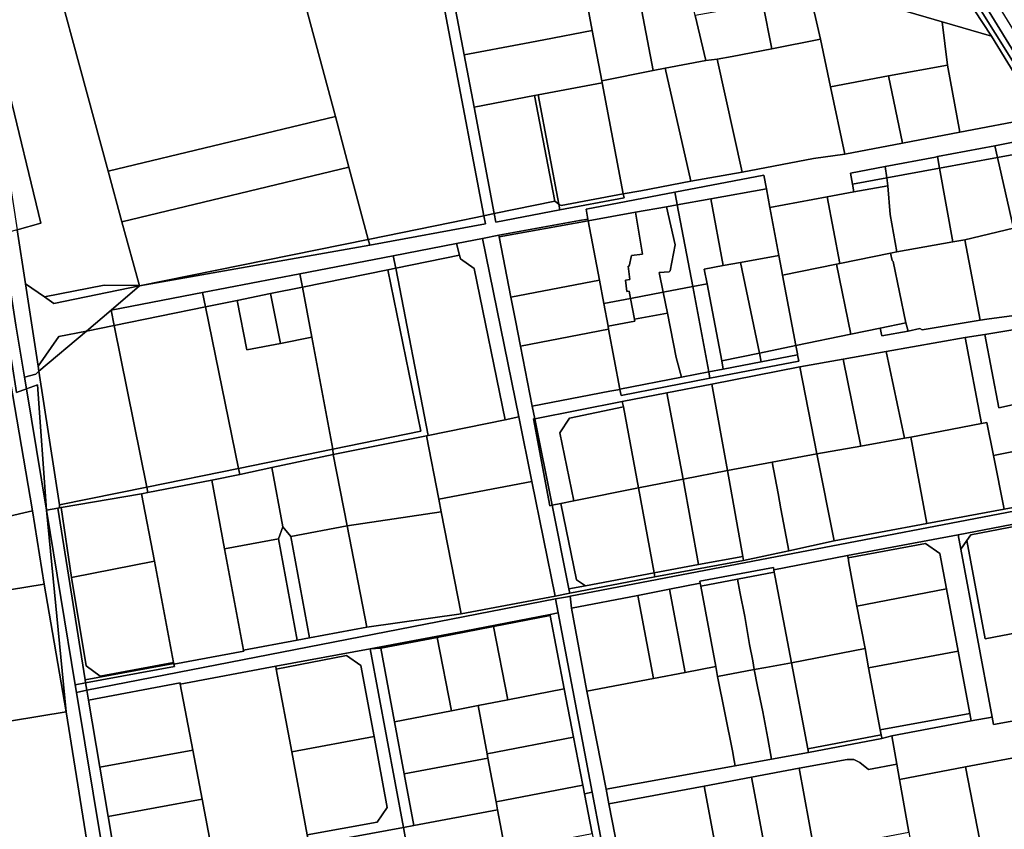
# Model space of a CAD drawing. Units: inches. Extents: x 7506314 to 7518549, y 5779004 to 5790189.
# Drawn here: x 7513862 to 7514257, y 5780261 to 5780585 of the extents above; entities that cross this region are included whole.
import ezdxf

# ---------------------------------------------------------------- set-up
doc = ezdxf.new("R2010")
doc.units = ezdxf.units.IN
doc.header["$MEASUREMENT"] = 0

msp = doc.modelspace()

# ---------------------------------------------------------------- linework, layer by layer
for points in [[(7514272.07, 5780553.96), (7514210.84, 5780653.61), (7514217.3, 5780651.56), (7514215.66, 5780654.2), (7514205.96, 5780669.58), (7514204.63, 5780671.68), (7514168.11, 5780730.52), (7514162.62, 5780739.36), (7514155.11, 5780737.04), (7514159.48, 5780730.02), (7514276.94, 5780541.87)], [(7514178.03, 5780600.23), (7514232.06, 5780584.31), (7514251.78, 5780578.5), (7514244.94, 5780589.06)], [(7514268.63, 5780545.71), (7514239.2, 5780540.03), (7514216.2, 5780535.62), (7514193.02, 5780531.18), (7514180.48, 5780529.44), (7514151.92, 5780524.07), (7514131.33, 5780520.35), (7514111.38, 5780516.48), (7514104.32, 5780515.27), (7514104.6, 5780513.74), (7514078.93, 5780508.87), (7514053.25, 5780504), (7514052.61, 5780507.37), (7514048.44, 5780506.46), (7514049.05, 5780503.23), (7514002.77, 5780494.78), (7513910.42, 5780478.41), (7513899.12, 5780468.72), (7513935.69, 5780475.76), (7513974.74, 5780483.26), (7514012.16, 5780490.46), (7514037.53, 5780495.43), (7514047.94, 5780497.46), (7514054.44, 5780498.73), (7514086.81, 5780504.58), (7514090.13, 5780505.17), (7514089.38, 5780509.16), (7514124.99, 5780516), (7514160.61, 5780522.84), (7514161.64, 5780517.38), (7514163.05, 5780509.89), (7514186.03, 5780514.18), (7514186.03, 5780514.18), (7514196.65, 5780516.1), (7514196.1, 5780519.15), (7514195.29, 5780523.66), (7514209.27, 5780526.29), (7514229.37, 5780530.07), (7514230.21, 5780530.23), (7514253.14, 5780534.62), (7514267.26, 5780537.38)], [(7514280.87, 5780469.18), (7514249.94, 5780465.05), (7514247.32, 5780464.63), (7514224.1, 5780460.78), (7514223.13, 5780461.34), (7514218.48, 5780460.26), (7514207.88, 5780458.38), (7514207.24, 5780461.5), (7514195.5, 5780459.07), (7514173.47, 5780454.5), (7514173.47, 5780454.5), (7514174.1, 5780451.16), (7514174.17, 5780450.77), (7514174.65, 5780448.21), (7514139.03, 5780441.37), (7514103.42, 5780434.52), (7514102.96, 5780436.93), (7514098.94, 5780436.17), (7514067.83, 5780430.2), (7514068.81, 5780425.17), (7514103.92, 5780432.1), (7514121.78, 5780435.58), (7514139.73, 5780439.08), (7514175.09, 5780445.96), (7514192.37, 5780449.04), (7514209.65, 5780452.12), (7514241.3, 5780457.68), (7514249.19, 5780458.99), (7514298.11, 5780467.12)], [(7514310.41, 5780398.67), (7514256.88, 5780388.94), (7514225.9, 5780383.14), (7514188.76, 5780376.16), (7514170.65, 5780372.26), (7514152.54, 5780368.36), (7514117.01, 5780361.74), (7514082.88, 5780355.22), (7514077, 5780353.97), (7514039.3, 5780346.9), (7514001.51, 5780341.61), (7513978.6, 5780337.33), (7513973.69, 5780336.43), (7513952.2, 5780332.39), (7513952.26, 5780332.03), (7513924.28, 5780326.72), (7513924.44, 5780325.85), (7513888.88, 5780319.23), (7513888.88, 5780319.23), (7513889.41, 5780316.29), (7514077.2, 5780352.9), (7514081.91, 5780353.83), (7514083.01, 5780354.03), (7514353.48, 5780405.83)], [(7513902.02, 5780213.69), (7513885.22, 5780315.48), (7513884.73, 5780318.46), (7513873.16, 5780388.56), (7513881.04, 5780307.62), (7513894.91, 5780220.63)], [(7514104.88, 5780238.08), (7514098.55, 5780270.83), (7514097.48, 5780276.72), (7514089.7, 5780315.91), (7514083.53, 5780349.25), (7514083.01, 5780354.03), (7514081.91, 5780353.83), (7514077.2, 5780352.9), (7514077.2, 5780352.9), (7514078.26, 5780347.33), (7514091.82, 5780275.43), (7514098.48, 5780240.13)]]:
    msp.add_lwpolyline(points)
for points in [[(7514205.07, 5780651.21), (7514215.56, 5780635.92), (7514244.94, 5780589.06), (7514251.78, 5780578.5), (7514270, 5780548.82), (7514271.61, 5780546.24), (7514275.99, 5780537.6), (7514279.7, 5780531.76), (7514295.13, 5780508.09), (7514314.47, 5780476.27), (7514315.59, 5780474.42), (7514317.89, 5780470.39), (7514338.09, 5780437.93), (7514342.33, 5780431.14), (7514347.81, 5780405.48), (7514353.34, 5780406.53), (7514349.34, 5780426.1), (7514276.94, 5780541.87), (7514159.48, 5780730.02), (7514157, 5780729.44), (7514167.06, 5780713.36), (7514197.09, 5780665.36), (7514195.87, 5780665.78), (7514205.07, 5780651.21)], [(7513866.76, 5780639.18), (7513897.95, 5780524.38), (7513988.96, 5780546.28), (7513962.01, 5780646.52), (7513956.94, 5780665.72), (7513866.76, 5780639.18)], [(7514210.84, 5780653.61), (7514272.07, 5780553.96), (7514273.89, 5780559.61), (7514224.21, 5780640.45), (7514228.37, 5780639.15), (7514221.4, 5780650.26), (7514217.3, 5780651.56), (7514210.84, 5780653.61)], [(7513962.01, 5780646.52), (7513988.96, 5780546.28), (7513994.4, 5780526), (7514002.1, 5780497.02), (7514035.52, 5780503.83), (7514048.44, 5780506.46), (7514022.58, 5780642.89), (7514018.91, 5780643.88), (7514010.92, 5780645.82), (7513999.91, 5780646.61), (7513982.05, 5780646.22), (7513976, 5780647.55), (7513972.11, 5780648.8), (7513962.01, 5780646.52)], [(7514022.58, 5780642.89), (7514048.44, 5780506.46), (7514052.61, 5780507.37), (7514044.5, 5780550.1), (7514040.53, 5780571.04), (7514036.56, 5780592.01), (7514027.18, 5780641.45), (7514027.14, 5780641.66), (7514022.58, 5780642.89)], [(7513903.41, 5780504.13), (7513897.95, 5780524.38), (7513866.76, 5780639.18), (7513846.17, 5780632.68), (7513842.16, 5780626.24), (7513843.84, 5780615.39), (7513870.95, 5780503.5), (7513861.46, 5780500.85), (7513864.77, 5780479.3), (7513872.42, 5780473.98), (7513896.36, 5780478.76), (7513910.17, 5780478.55), (7513910.42, 5780478.41), (7513903.41, 5780504.13)], [(7514082.8, 5780628.69), (7514087.91, 5780601.76), (7514091.88, 5780580.79), (7514095.72, 5780560.6), (7514116.32, 5780564.7), (7514105.39, 5780622.25), (7514082.74, 5780628.97), (7514082.8, 5780628.69)], [(7514105.39, 5780622.25), (7514116.32, 5780564.7), (7514121.08, 5780565.64), (7514137.37, 5780568.79), (7514133.07, 5780586.79), (7514126.61, 5780613.87), (7514126.11, 5780615.95), (7514105.39, 5780622.25)], [(7513843.84, 5780615.39), (7513861.46, 5780500.85), (7513870.95, 5780503.5), (7513843.84, 5780615.39)], [(7514036.56, 5780592.01), (7514040.53, 5780571.04), (7514064.7, 5780575.64), (7514072.43, 5780577.1), (7514091.88, 5780580.79), (7514087.91, 5780601.76), (7514085.96, 5780601.4), (7514060.63, 5780596.58), (7514059.62, 5780596.39), (7514036.56, 5780592.01)], [(7514157.64, 5780604.24), (7514160.23, 5780591.59), (7514163.87, 5780573.48), (7514183.27, 5780577.3), (7514178.74, 5780597.11), (7514157.64, 5780604.24)], [(7514178.03, 5780600.23), (7514178.74, 5780597.11), (7514183.27, 5780577.3), (7514187.39, 5780558.22), (7514210.6, 5780562.56), (7514234.15, 5780566.96), (7514232.06, 5780584.31), (7514178.03, 5780600.23)], [(7514133.07, 5780586.79), (7514137.37, 5780568.79), (7514141.95, 5780569.35), (7514147.95, 5780570.35), (7514163.87, 5780573.48), (7514160.23, 5780591.59), (7514155.8, 5780590.8), (7514133.07, 5780586.79)], [(7514232.06, 5780584.31), (7514234.15, 5780566.96), (7514239.2, 5780540.03), (7514268.63, 5780545.71), (7514271.61, 5780546.24), (7514270, 5780548.82), (7514251.78, 5780578.5), (7514232.06, 5780584.31)], [(7514040.53, 5780571.04), (7514044.5, 5780550.1), (7514068.74, 5780554.7), (7514070.18, 5780554.97), (7514095.86, 5780559.85), (7514095.72, 5780560.6), (7514091.88, 5780580.79), (7514072.43, 5780577.1), (7514064.7, 5780575.64), (7514040.53, 5780571.04)], [(7514141.95, 5780569.35), (7514151.92, 5780524.07), (7514180.48, 5780529.44), (7514193.02, 5780531.18), (7514187.39, 5780558.22), (7514183.27, 5780577.3), (7514163.87, 5780573.48), (7514147.95, 5780570.35), (7514141.95, 5780569.35)], [(7514121.08, 5780565.64), (7514131.33, 5780520.35), (7514151.92, 5780524.07), (7514141.95, 5780569.35), (7514137.37, 5780568.79), (7514121.08, 5780565.64)], [(7514210.6, 5780562.56), (7514216.2, 5780535.62), (7514239.2, 5780540.03), (7514234.15, 5780566.96), (7514210.6, 5780562.56)], [(7514095.72, 5780560.6), (7514095.86, 5780559.85), (7514104.32, 5780515.27), (7514111.38, 5780516.48), (7514131.33, 5780520.35), (7514121.08, 5780565.64), (7514116.32, 5780564.7), (7514095.72, 5780560.6)], [(7514187.39, 5780558.22), (7514193.02, 5780531.18), (7514216.2, 5780535.62), (7514210.6, 5780562.56), (7514187.39, 5780558.22)], [(7514070.18, 5780554.97), (7514078.48, 5780511.22), (7514079.39, 5780510.58), (7514104.32, 5780515.27), (7514095.86, 5780559.85), (7514070.18, 5780554.97)], [(7514044.5, 5780550.1), (7514052.61, 5780507.37), (7514076.92, 5780512.34), (7514068.74, 5780554.7), (7514044.5, 5780550.1)], [(7514068.74, 5780554.7), (7514076.92, 5780512.34), (7514078.48, 5780511.22), (7514070.18, 5780554.97), (7514068.74, 5780554.7)], [(7513903.41, 5780504.13), (7513994.4, 5780526), (7513988.96, 5780546.28), (7513897.95, 5780524.38), (7513903.41, 5780504.13)], [(7514253.14, 5780534.62), (7514254.22, 5780529.88), (7514273.17, 5780533.38), (7514279.7, 5780531.76), (7514275.99, 5780537.6), (7514273.93, 5780538.68), (7514267.26, 5780537.38), (7514253.14, 5780534.62)], [(7514230.21, 5780530.23), (7514231.04, 5780525.6), (7514254.22, 5780529.88), (7514253.14, 5780534.62), (7514230.21, 5780530.23)], [(7514209.27, 5780526.29), (7514209.86, 5780521.69), (7514231.04, 5780525.6), (7514230.21, 5780530.23), (7514229.37, 5780530.07), (7514209.27, 5780526.29)], [(7514254.22, 5780529.88), (7514260.71, 5780501.49), (7514270.73, 5780503.34), (7514295.13, 5780508.09), (7514279.7, 5780531.76), (7514273.17, 5780533.38), (7514254.22, 5780529.88)], [(7514196.1, 5780519.15), (7514209.86, 5780521.69), (7514209.27, 5780526.29), (7514195.29, 5780523.66), (7514196.1, 5780519.15)], [(7514231.04, 5780525.6), (7514236.37, 5780496.04), (7514241.14, 5780496.89), (7514260.71, 5780501.49), (7514254.22, 5780529.88), (7514231.04, 5780525.6)], [(7513903.41, 5780504.13), (7513910.42, 5780478.41), (7514002.1, 5780497.02), (7513994.4, 5780526), (7513903.41, 5780504.13)], [(7514124.99, 5780516), (7514125.77, 5780511.85), (7514125.94, 5780510.93), (7514139.4, 5780513.36), (7514161.64, 5780517.38), (7514160.61, 5780522.84), (7514124.99, 5780516)], [(7514209.86, 5780521.69), (7514210.26, 5780518.56), (7514211.25, 5780507.06), (7514213.94, 5780492.13), (7514236.37, 5780496.04), (7514231.04, 5780525.6), (7514209.86, 5780521.69)], [(7514186.03, 5780514.18), (7514191.03, 5780487.38), (7514211.35, 5780491.5), (7514213.94, 5780492.13), (7514211.25, 5780507.06), (7514210.26, 5780518.56), (7514196.65, 5780516.1), (7514186.03, 5780514.18)], [(7514196.65, 5780516.1), (7514210.26, 5780518.56), (7514209.86, 5780521.69), (7514196.1, 5780519.15), (7514196.65, 5780516.1)], [(7514078.48, 5780511.22), (7514078.93, 5780508.87), (7514104.6, 5780513.74), (7514104.32, 5780515.27), (7514079.39, 5780510.58), (7514078.48, 5780511.22)], [(7514090.26, 5780504.49), (7514109.24, 5780507.91), (7514121.63, 5780510.15), (7514125.94, 5780510.93), (7514125.77, 5780511.85), (7514124.99, 5780516), (7514089.38, 5780509.16), (7514090.13, 5780505.17), (7514090.26, 5780504.49)], [(7514139.4, 5780513.36), (7514144.31, 5780486.55), (7514151.34, 5780487.82), (7514166.68, 5780490.61), (7514163.05, 5780509.89), (7514161.64, 5780517.38), (7514139.4, 5780513.36)], [(7514053.25, 5780504), (7514078.93, 5780508.87), (7514078.48, 5780511.22), (7514076.92, 5780512.34), (7514052.61, 5780507.37), (7514053.25, 5780504)], [(7514121.63, 5780510.15), (7514125.06, 5780494.91), (7514123.14, 5780484.4), (7514122.73, 5780484.04), (7514118.74, 5780483.72), (7514120.34, 5780475.89), (7514132.12, 5780478.15), (7514125.94, 5780510.93), (7514121.63, 5780510.15)], [(7514125.94, 5780510.93), (7514132.12, 5780478.15), (7514137.88, 5780479.26), (7514136.75, 5780485.18), (7514144.31, 5780486.55), (7514139.4, 5780513.36), (7514125.94, 5780510.93)], [(7514163.05, 5780509.89), (7514166.68, 5780490.61), (7514167.73, 5780485.01), (7514168.16, 5780482.74), (7514189.79, 5780487.12), (7514191.03, 5780487.38), (7514186.03, 5780514.18), (7514163.05, 5780509.89)], [(7514090.26, 5780504.49), (7514094.74, 5780480.67), (7514096.5, 5780471.31), (7514107.21, 5780473.37), (7514106.66, 5780476.27), (7514105.67, 5780476.16), (7514105.13, 5780480.75), (7514106.91, 5780480.97), (7514106.27, 5780486.3), (7514106.68, 5780486.36), (7514107.54, 5780490.57), (7514111.96, 5780491.1), (7514109.24, 5780507.91), (7514090.26, 5780504.49)], [(7514109.24, 5780507.91), (7514111.96, 5780491.1), (7514107.54, 5780490.57), (7514106.68, 5780486.36), (7514106.27, 5780486.3), (7514106.91, 5780480.97), (7514105.13, 5780480.75), (7514105.67, 5780476.16), (7514106.66, 5780476.27), (7514107.21, 5780473.37), (7514120.34, 5780475.89), (7514118.74, 5780483.72), (7514122.73, 5780484.04), (7514123.14, 5780484.4), (7514125.06, 5780494.91), (7514121.63, 5780510.15), (7514109.24, 5780507.91)], [(7514002.1, 5780497.02), (7514002.77, 5780494.78), (7514049.05, 5780503.23), (7514048.44, 5780506.46), (7514035.52, 5780503.83), (7514002.1, 5780497.02)], [(7514054.44, 5780498.73), (7514054.57, 5780498.05), (7514090.26, 5780504.49), (7514090.13, 5780505.17), (7514086.81, 5780504.58), (7514054.44, 5780498.73)], [(7514054.57, 5780498.05), (7514059.27, 5780473.87), (7514094.74, 5780480.67), (7514090.26, 5780504.49), (7514054.57, 5780498.05)], [(7514241.14, 5780496.89), (7514247.32, 5780464.63), (7514249.94, 5780465.05), (7514280.87, 5780469.18), (7514278.17, 5780484.34), (7514270.73, 5780503.34), (7514260.71, 5780501.49), (7514241.14, 5780496.89)], [(7513865.13, 5780437.16), (7513864.37, 5780441.78), (7513860.92, 5780462.66), (7513855.36, 5780499.15), (7513850.62, 5780497.83), (7513854.05, 5780478.2), (7513859.51, 5780446.9), (7513861.15, 5780435.71), (7513865.13, 5780437.16)], [(7513855.36, 5780499.15), (7513860.92, 5780462.66), (7513864.37, 5780441.78), (7513868.87, 5780443.07), (7513870.17, 5780444.17), (7513869.86, 5780446.19), (7513864.77, 5780479.3), (7513861.46, 5780500.85), (7513855.36, 5780499.15)], [(7514047.94, 5780497.46), (7514062.5, 5780425.87), (7514067.72, 5780399.96), (7514077, 5780353.97), (7514082.88, 5780355.22), (7514082.53, 5780356.96), (7514075.8, 5780390.46), (7514074.88, 5780390.27), (7514068.33, 5780425.1), (7514068.81, 5780425.17), (7514067.83, 5780430.2), (7514063.11, 5780454.24), (7514061.09, 5780464.53), (7514059.27, 5780473.87), (7514054.57, 5780498.05), (7514054.44, 5780498.73), (7514047.94, 5780497.46)], [(7514002.1, 5780497.02), (7513910.42, 5780478.41), (7514002.77, 5780494.78), (7514002.1, 5780497.02)], [(7514012.16, 5780490.46), (7514013.12, 5780485.56), (7514038.66, 5780490.77), (7514037.53, 5780495.43), (7514012.16, 5780490.46)], [(7514037.53, 5780495.43), (7514038.66, 5780490.77), (7514039.03, 5780489.23), (7514044.62, 5780485.32), (7514056.93, 5780424.74), (7514062.5, 5780425.87), (7514047.94, 5780497.46), (7514037.53, 5780495.43)], [(7514211.35, 5780491.5), (7514212.05, 5780488.6), (7514212.39, 5780488.14), (7514217.49, 5780463.64), (7514218.48, 5780460.26), (7514223.13, 5780461.34), (7514224.1, 5780460.78), (7514247.32, 5780464.63), (7514241.14, 5780496.89), (7514236.37, 5780496.04), (7514213.94, 5780492.13), (7514211.35, 5780491.5)], [(7514013.12, 5780485.56), (7514026.17, 5780418.49), (7514056.93, 5780424.74), (7514044.62, 5780485.32), (7514039.03, 5780489.23), (7514038.66, 5780490.77), (7514013.12, 5780485.56)], [(7514189.79, 5780487.12), (7514195.5, 5780459.07), (7514207.24, 5780461.5), (7514217.49, 5780463.64), (7514212.39, 5780488.14), (7514212.05, 5780488.6), (7514211.35, 5780491.5), (7514191.03, 5780487.38), (7514189.79, 5780487.12)], [(7513974.74, 5780483.26), (7513975.74, 5780477.94), (7514009.92, 5780484.9), (7514013.12, 5780485.56), (7514012.16, 5780490.46), (7513974.74, 5780483.26)], [(7514152.53, 5780482.08), (7514151.34, 5780487.82), (7514144.31, 5780486.55), (7514136.75, 5780485.18), (7514137.88, 5780479.26), (7514143.75, 5780448.34), (7514158.88, 5780451.47), (7514152.53, 5780482.08)], [(7514167.73, 5780485.01), (7514166.68, 5780490.61), (7514151.34, 5780487.82), (7514152.53, 5780482.08), (7514158.88, 5780451.47), (7514173.47, 5780454.5), (7514168.16, 5780482.74), (7514167.73, 5780485.01)], [(7514168.16, 5780482.74), (7514173.47, 5780454.5), (7514195.5, 5780459.07), (7514189.79, 5780487.12), (7514168.16, 5780482.74)], [(7513935.69, 5780475.76), (7513936.86, 5780470.02), (7513949.55, 5780472.6), (7513962.95, 5780475.32), (7513975.74, 5780477.94), (7513974.74, 5780483.26), (7513935.69, 5780475.76)], [(7513975.74, 5780477.94), (7513979.5, 5780457.85), (7513987.91, 5780412.97), (7514023.15, 5780420.16), (7514009.92, 5780484.9), (7513975.74, 5780477.94)], [(7514009.92, 5780484.9), (7514023.15, 5780420.16), (7513987.91, 5780412.97), (7513988.11, 5780410.76), (7514025.4, 5780418.33), (7514026.17, 5780418.49), (7514013.12, 5780485.56), (7514009.92, 5780484.9)], [(7513864.77, 5780479.3), (7513869.86, 5780446.19), (7513878.14, 5780458.06), (7513889.2, 5780460.32), (7513899.12, 5780468.72), (7513910.42, 5780478.41), (7513876.09, 5780471.42), (7513872.42, 5780473.98), (7513864.77, 5780479.3)], [(7514059.27, 5780473.87), (7514061.09, 5780464.53), (7514063.11, 5780454.24), (7514098.43, 5780461.01), (7514098.19, 5780462.29), (7514096.5, 5780471.31), (7514094.74, 5780480.67), (7514059.27, 5780473.87)], [(7514132.12, 5780478.15), (7514138.55, 5780443.92), (7514144.38, 5780445.04), (7514143.75, 5780448.34), (7514137.88, 5780479.26), (7514132.12, 5780478.15)], [(7513872.42, 5780473.98), (7513876.09, 5780471.42), (7513910.42, 5780478.41), (7513910.17, 5780478.55), (7513896.36, 5780478.76), (7513872.42, 5780473.98)], [(7513899.12, 5780468.72), (7513900.35, 5780462.58), (7513936.86, 5780470.02), (7513935.69, 5780475.76), (7513899.12, 5780468.72)], [(7513949.55, 5780472.6), (7513953.53, 5780452.72), (7513966.98, 5780455.38), (7513962.95, 5780475.32), (7513949.55, 5780472.6)], [(7513962.95, 5780475.32), (7513966.98, 5780455.38), (7513979.5, 5780457.85), (7513975.74, 5780477.94), (7513962.95, 5780475.32)], [(7514107.21, 5780473.37), (7514108.75, 5780465.07), (7514121.97, 5780467.54), (7514120.34, 5780475.89), (7514107.21, 5780473.37)], [(7514132.12, 5780478.15), (7514120.34, 5780475.89), (7514121.97, 5780467.54), (7514125.47, 5780449.67), (7514127.64, 5780441.82), (7514138.55, 5780443.92), (7514132.12, 5780478.15)], [(7513936.86, 5780470.02), (7513950.1, 5780405.27), (7513987.91, 5780412.97), (7513979.5, 5780457.85), (7513966.98, 5780455.38), (7513953.53, 5780452.72), (7513949.55, 5780472.6), (7513936.86, 5780470.02)], [(7514096.5, 5780471.31), (7514098.19, 5780462.29), (7514108.9, 5780464.28), (7514108.75, 5780465.07), (7514107.21, 5780473.37), (7514096.5, 5780471.31)], [(7513889.2, 5780460.32), (7513900.35, 5780462.58), (7513899.12, 5780468.72), (7513889.2, 5780460.32)], [(7513900.35, 5780462.58), (7513913.39, 5780397.78), (7513950.1, 5780405.27), (7513936.86, 5780470.02), (7513900.35, 5780462.58)], [(7514098.19, 5780462.29), (7514098.43, 5780461.01), (7514102.94, 5780437.07), (7514127.64, 5780441.82), (7514125.47, 5780449.67), (7514121.97, 5780467.54), (7514108.75, 5780465.07), (7514108.9, 5780464.28), (7514098.19, 5780462.29)], [(7514249.19, 5780458.99), (7514254.82, 5780429.57), (7514275.95, 5780434.22), (7514276.91, 5780429.71), (7514280.85, 5780430.41), (7514303.96, 5780434.56), (7514298.44, 5780465.25), (7514298.11, 5780467.12), (7514249.19, 5780458.99)], [(7514207.24, 5780461.5), (7514207.88, 5780458.38), (7514218.48, 5780460.26), (7514217.49, 5780463.64), (7514207.24, 5780461.5)], [(7513847.31, 5780383.63), (7513867.61, 5780388.29), (7513859.61, 5780435.12), (7513857.72, 5780446.22), (7513855.94, 5780457.11), (7513855.21, 5780461.55), (7513850.76, 5780460.33), (7513844.7, 5780458.68), (7513811.11, 5780449.51), (7513816.47, 5780430.13), (7513820.7, 5780414.82), (7513828.3, 5780387.36), (7513836.92, 5780391), (7513842.78, 5780389.52), (7513847.31, 5780383.63)], [(7513869.86, 5780446.19), (7513870.17, 5780444.17), (7513889.2, 5780460.32), (7513878.14, 5780458.06), (7513869.86, 5780446.19)], [(7513870.17, 5780444.17), (7513878.4, 5780390.65), (7513913.39, 5780397.78), (7513900.35, 5780462.58), (7513889.2, 5780460.32), (7513870.17, 5780444.17)], [(7514063.11, 5780454.24), (7514067.83, 5780430.2), (7514098.94, 5780436.17), (7514102.96, 5780436.93), (7514102.94, 5780437.07), (7514098.43, 5780461.01), (7514063.11, 5780454.24)], [(7514209.65, 5780452.12), (7514217.05, 5780417.33), (7514219.53, 5780417.8), (7514247.89, 5780423.31), (7514241.3, 5780457.68), (7514209.65, 5780452.12)], [(7514241.3, 5780457.68), (7514247.89, 5780423.31), (7514249.94, 5780423.7), (7514252.58, 5780410.48), (7514283.79, 5780416.7), (7514280.85, 5780430.41), (7514276.91, 5780429.71), (7514275.95, 5780434.22), (7514254.82, 5780429.57), (7514249.19, 5780458.99), (7514241.3, 5780457.68)], [(7514143.75, 5780448.34), (7514144.38, 5780445.04), (7514159.61, 5780447.97), (7514158.88, 5780451.47), (7514143.75, 5780448.34)], [(7514158.88, 5780451.47), (7514159.61, 5780447.97), (7514174.17, 5780450.77), (7514174.1, 5780451.16), (7514173.47, 5780454.5), (7514158.88, 5780451.47)], [(7514199.44, 5780414.18), (7514217.05, 5780417.33), (7514209.65, 5780452.12), (7514192.37, 5780449.04), (7514199.44, 5780414.18)], [(7514174.65, 5780448.21), (7514174.17, 5780450.77), (7514159.61, 5780447.97), (7514144.38, 5780445.04), (7514138.55, 5780443.92), (7514139.03, 5780441.37), (7514174.65, 5780448.21)], [(7514199.44, 5780414.18), (7514192.37, 5780449.04), (7514175.09, 5780445.96), (7514181.84, 5780411.04), (7514199.44, 5780414.18)], [(7513881.04, 5780307.62), (7513873.16, 5780388.56), (7513865.13, 5780437.16), (7513861.15, 5780435.71), (7513859.51, 5780446.9), (7513857.72, 5780446.22), (7513859.61, 5780435.12), (7513867.61, 5780388.29), (7513872.26, 5780358.89), (7513881.04, 5780307.62)], [(7513864.37, 5780441.78), (7513865.13, 5780437.16), (7513869.65, 5780438.81), (7513873.16, 5780388.56), (7513877.81, 5780389.34), (7513878.48, 5780389.47), (7513878.4, 5780390.65), (7513870.17, 5780444.17), (7513868.87, 5780443.07), (7513864.37, 5780441.78)], [(7514139.03, 5780441.37), (7514138.55, 5780443.92), (7514127.64, 5780441.82), (7514102.94, 5780437.07), (7514102.96, 5780436.93), (7514103.42, 5780434.52), (7514139.03, 5780441.37)], [(7514139.73, 5780439.08), (7514146.03, 5780404.36), (7514163.98, 5780407.71), (7514181.84, 5780411.04), (7514175.09, 5780445.96), (7514139.73, 5780439.08)], [(7513865.13, 5780437.16), (7513873.16, 5780388.56), (7513869.65, 5780438.81), (7513865.13, 5780437.16)], [(7514103.92, 5780432.1), (7514104.42, 5780429.92), (7514110.37, 5780397.4), (7514128.31, 5780400.9), (7514121.78, 5780435.58), (7514103.92, 5780432.1)], [(7514121.78, 5780435.58), (7514128.31, 5780400.9), (7514146.03, 5780404.36), (7514139.73, 5780439.08), (7514121.78, 5780435.58)], [(7514068.81, 5780425.17), (7514075.8, 5780390.46), (7514079.3, 5780391.19), (7514084.44, 5780392.27), (7514078.84, 5780419.53), (7514082.75, 5780425.43), (7514104.42, 5780429.92), (7514103.92, 5780432.1), (7514068.81, 5780425.17)], [(7514280.85, 5780430.41), (7514283.79, 5780416.7), (7514252.58, 5780410.48), (7514256.88, 5780388.94), (7514310.41, 5780398.67), (7514303.96, 5780434.56), (7514280.85, 5780430.41)], [(7514110.37, 5780397.4), (7514104.42, 5780429.92), (7514082.75, 5780425.43), (7514078.84, 5780419.53), (7514084.44, 5780392.27), (7514110.37, 5780397.4)], [(7514026.17, 5780418.49), (7514025.4, 5780418.33), (7514030.35, 5780392.9), (7514067.72, 5780399.96), (7514062.5, 5780425.87), (7514056.93, 5780424.74), (7514026.17, 5780418.49)], [(7514068.33, 5780425.1), (7514074.88, 5780390.27), (7514075.8, 5780390.46), (7514068.81, 5780425.17), (7514068.33, 5780425.1)], [(7514219.53, 5780417.8), (7514225.9, 5780383.14), (7514256.88, 5780388.94), (7514252.58, 5780410.48), (7514249.94, 5780423.7), (7514247.89, 5780423.31), (7514219.53, 5780417.8)], [(7513988.11, 5780410.76), (7513993.63, 5780382.25), (7514031.33, 5780387.86), (7514030.35, 5780392.9), (7514025.4, 5780418.33), (7513988.11, 5780410.76)], [(7514181.84, 5780411.04), (7514188.76, 5780376.16), (7514225.9, 5780383.14), (7514219.53, 5780417.8), (7514217.05, 5780417.33), (7514199.44, 5780414.18), (7514181.84, 5780411.04)], [(7513950.1, 5780405.27), (7513950.62, 5780402.74), (7513963.43, 5780405.6), (7513988.11, 5780410.76), (7513987.91, 5780412.97), (7513950.1, 5780405.27)], [(7513963.43, 5780405.6), (7513967.84, 5780381.8), (7513971.08, 5780377.98), (7513993.63, 5780382.25), (7513988.11, 5780410.76), (7513963.43, 5780405.6)], [(7514163.98, 5780407.71), (7514166.32, 5780395.25), (7514167.48, 5780389.09), (7514170.65, 5780372.26), (7514188.76, 5780376.16), (7514181.84, 5780411.04), (7514163.98, 5780407.71)], [(7513913.39, 5780397.78), (7513913.84, 5780395.54), (7513939.4, 5780400.56), (7513950.62, 5780402.74), (7513950.1, 5780405.27), (7513913.39, 5780397.78)], [(7513939.4, 5780400.56), (7513944.58, 5780372.99), (7513966.18, 5780377.06), (7513967.84, 5780381.8), (7513963.43, 5780405.6), (7513950.62, 5780402.74), (7513939.4, 5780400.56)], [(7514135.02, 5780360.02), (7514164.43, 5780365.51), (7514164.6, 5780364.63), (7514194.2, 5780370.3), (7514238.44, 5780378.64), (7514273.86, 5780385.4), (7514273.98, 5780384.77), (7514311.7, 5780391.95), (7514349.42, 5780399.13), (7514355.19, 5780400.24), (7514354.01, 5780406.66), (7514353.34, 5780406.53), (7514353.48, 5780405.83), (7514083.01, 5780354.03), (7514083.53, 5780349.25), (7514110.16, 5780354.36), (7514122.78, 5780356.79), (7514135.17, 5780359.18), (7514135.02, 5780360.02)], [(7514128.31, 5780400.9), (7514134.48, 5780366.67), (7514152.26, 5780369.91), (7514146.03, 5780404.36), (7514128.31, 5780400.9)], [(7514146.03, 5780404.36), (7514152.26, 5780369.91), (7514152.54, 5780368.36), (7514170.65, 5780372.26), (7514167.48, 5780389.09), (7514166.32, 5780395.25), (7514163.98, 5780407.71), (7514146.03, 5780404.36)], [(7513911.32, 5780395.1), (7513916.44, 5780368.08), (7513924.15, 5780327.38), (7513924.21, 5780327.09), (7513924.28, 5780326.72), (7513952.26, 5780332.03), (7513952.2, 5780332.39), (7513944.58, 5780372.99), (7513939.4, 5780400.56), (7513913.84, 5780395.54), (7513911.32, 5780395.1)], [(7514110.37, 5780397.4), (7514116.7, 5780363.43), (7514134.48, 5780366.67), (7514128.31, 5780400.9), (7514110.37, 5780397.4)], [(7513878.4, 5780390.65), (7513878.48, 5780389.47), (7513879.03, 5780389.56), (7513911.32, 5780395.1), (7513913.84, 5780395.54), (7513913.39, 5780397.78), (7513878.4, 5780390.65)], [(7514030.35, 5780392.9), (7514031.33, 5780387.86), (7514039.3, 5780346.9), (7514077, 5780353.97), (7514067.72, 5780399.96), (7514030.35, 5780392.9)], [(7514079.3, 5780391.19), (7514085.6, 5780360.56), (7514089.2, 5780358.22), (7514116.7, 5780363.43), (7514110.37, 5780397.4), (7514084.44, 5780392.27), (7514079.3, 5780391.19)], [(7513911.32, 5780395.1), (7513879.03, 5780389.56), (7513883.16, 5780361.48), (7513916.44, 5780368.08), (7513911.32, 5780395.1)], [(7513700.58, 5780184.61), (7513806.54, 5780201.17), (7513790.89, 5780292.78), (7513782.23, 5780344.15), (7513872.26, 5780358.89), (7513867.61, 5780388.29), (7513847.31, 5780383.63), (7513849.74, 5780371.63), (7513830.33, 5780367.14), (7513827.25, 5780379.1), (7513690.41, 5780346.62), (7513601.12, 5780325.43), (7513700.58, 5780184.61)], [(7513888.88, 5780319.23), (7513888.69, 5780320.46), (7513877.81, 5780389.34), (7513873.16, 5780388.56), (7513884.73, 5780318.46), (7513888.88, 5780319.23)], [(7513877.81, 5780389.34), (7513888.69, 5780320.46), (7513924.21, 5780327.09), (7513924.15, 5780327.38), (7513894.77, 5780322.02), (7513889.04, 5780326.12), (7513883.16, 5780361.48), (7513879.03, 5780389.56), (7513878.48, 5780389.47), (7513877.81, 5780389.34)], [(7514075.8, 5780390.46), (7514082.53, 5780356.96), (7514089.2, 5780358.22), (7514085.6, 5780360.56), (7514079.3, 5780391.19), (7514075.8, 5780390.46)], [(7513993.63, 5780382.25), (7514001.51, 5780341.61), (7514039.3, 5780346.9), (7514031.33, 5780387.86), (7513993.63, 5780382.25)], [(7514238.44, 5780378.64), (7514239.51, 5780372.82), (7514241.94, 5780376.3), (7514243.52, 5780378.66), (7514274.03, 5780384.5), (7514273.98, 5780384.77), (7514273.86, 5780385.4), (7514238.44, 5780378.64)], [(7514241.94, 5780376.3), (7514249.27, 5780336.98), (7514281.98, 5780343.26), (7514274.03, 5780384.5), (7514243.52, 5780378.66), (7514241.94, 5780376.3)], [(7513966.18, 5780377.06), (7513973.69, 5780336.43), (7513978.6, 5780337.33), (7513971.08, 5780377.98), (7513967.84, 5780381.8), (7513966.18, 5780377.06)], [(7513971.08, 5780377.98), (7513978.6, 5780337.33), (7514001.51, 5780341.61), (7513993.63, 5780382.25), (7513971.08, 5780377.98)], [(7513944.58, 5780372.99), (7513952.2, 5780332.39), (7513973.69, 5780336.43), (7513966.18, 5780377.06), (7513944.58, 5780372.99)], [(7514194.2, 5780370.3), (7514194.37, 5780369.39), (7514225.34, 5780375.18), (7514231.17, 5780371.2), (7514233.82, 5780356.98), (7514238.49, 5780331.97), (7514243.16, 5780306.98), (7514243.72, 5780304.04), (7514252.08, 5780305.56), (7514239.51, 5780372.82), (7514238.44, 5780378.64), (7514194.2, 5780370.3)], [(7514194.37, 5780369.39), (7514194.74, 5780367.37), (7514197.89, 5780350.09), (7514233.82, 5780356.98), (7514231.17, 5780371.2), (7514225.34, 5780375.18), (7514194.37, 5780369.39)], [(7514241.94, 5780376.3), (7514239.51, 5780372.82), (7514252.08, 5780305.56), (7514252.64, 5780302.55), (7514271.26, 5780305.87), (7514288.59, 5780308.96), (7514287.77, 5780313.21), (7514281.98, 5780343.26), (7514249.27, 5780336.98), (7514241.94, 5780376.3)], [(7514116.7, 5780363.43), (7514117.01, 5780361.74), (7514152.54, 5780368.36), (7514152.26, 5780369.91), (7514134.48, 5780366.67), (7514116.7, 5780363.43)], [(7514164.6, 5780364.63), (7514164.79, 5780363.64), (7514165.18, 5780361.59), (7514171.67, 5780327.27), (7514201.18, 5780333.02), (7514197.89, 5780350.09), (7514194.74, 5780367.37), (7514194.37, 5780369.39), (7514194.2, 5780370.3), (7514164.6, 5780364.63)], [(7513883.16, 5780361.48), (7513889.04, 5780326.12), (7513894.77, 5780322.02), (7513924.15, 5780327.38), (7513916.44, 5780368.08), (7513883.16, 5780361.48)], [(7514135.02, 5780360.02), (7514135.17, 5780359.18), (7514135.37, 5780358.08), (7514150.04, 5780360.85), (7514164.79, 5780363.64), (7514164.6, 5780364.63), (7514164.43, 5780365.51), (7514135.02, 5780360.02)], [(7514082.53, 5780356.96), (7514082.88, 5780355.22), (7514117.01, 5780361.74), (7514116.7, 5780363.43), (7514089.2, 5780358.22), (7514082.53, 5780356.96)], [(7514135.37, 5780358.08), (7514141.33, 5780325.83), (7514142.1, 5780321.8), (7514156.8, 5780324.64), (7514156.16, 5780328.07), (7514154.92, 5780334.7), (7514153.07, 5780345.91), (7514151.01, 5780355.75), (7514150.04, 5780360.85), (7514135.37, 5780358.08)], [(7514150.04, 5780360.85), (7514151.01, 5780355.75), (7514153.07, 5780345.91), (7514154.92, 5780334.7), (7514156.16, 5780328.07), (7514156.8, 5780324.64), (7514161.37, 5780325.48), (7514171.67, 5780327.27), (7514165.18, 5780361.59), (7514164.79, 5780363.64), (7514150.04, 5780360.85)], [(7513790.89, 5780292.78), (7513881.04, 5780307.62), (7513872.26, 5780358.89), (7513782.23, 5780344.15), (7513790.89, 5780292.78)], [(7514110.16, 5780354.36), (7514116.42, 5780321.05), (7514129.13, 5780323.49), (7514122.78, 5780356.79), (7514110.16, 5780354.36)], [(7514122.78, 5780356.79), (7514129.13, 5780323.49), (7514141.33, 5780325.83), (7514135.37, 5780358.08), (7514135.17, 5780359.18), (7514122.78, 5780356.79)], [(7514197.89, 5780350.09), (7514201.18, 5780333.02), (7514202.58, 5780325.24), (7514238.49, 5780331.97), (7514233.82, 5780356.98), (7514197.89, 5780350.09)], [(7513890.08, 5780312.39), (7513926.71, 5780319.29), (7513926.81, 5780318.77), (7513965.08, 5780325.91), (7514002.83, 5780332.94), (7514040.58, 5780339.98), (7514075.01, 5780346.68), (7514078.26, 5780347.33), (7514077.2, 5780352.9), (7513889.41, 5780316.29), (7513890.08, 5780312.39)], [(7514083.53, 5780349.25), (7514089.7, 5780315.91), (7514116.42, 5780321.05), (7514110.16, 5780354.36), (7514083.53, 5780349.25)], [(7514040.58, 5780339.98), (7514040.65, 5780339.64), (7514052.37, 5780341.92), (7514075.01, 5780346.33), (7514075.01, 5780346.68), (7514040.58, 5780339.98)], [(7514052.37, 5780341.92), (7514058.09, 5780312.48), (7514080.68, 5780316.86), (7514075.01, 5780346.33), (7514052.37, 5780341.92)], [(7514075.01, 5780346.68), (7514075.01, 5780346.33), (7514080.68, 5780316.86), (7514084.4, 5780297.52), (7514088.12, 5780278.21), (7514088.76, 5780274.86), (7514091.82, 5780275.43), (7514078.26, 5780347.33), (7514075.01, 5780346.68)], [(7514029.75, 5780337.52), (7514035.46, 5780308.08), (7514046.14, 5780310.16), (7514058.09, 5780312.48), (7514052.37, 5780341.92), (7514040.65, 5780339.64), (7514029.75, 5780337.52)], [(7514007.12, 5780333.14), (7514029.75, 5780337.52), (7514040.65, 5780339.64), (7514040.58, 5780339.98), (7514002.83, 5780332.94), (7514007.12, 5780333.14)], [(7514007.12, 5780333.14), (7514012.62, 5780303.63), (7514035.46, 5780308.08), (7514029.75, 5780337.52), (7514007.12, 5780333.14)], [(7513965.28, 5780324.83), (7513993.39, 5780330.25), (7513999.2, 5780326.28), (7514004.44, 5780297.73), (7514009.65, 5780269.27), (7514005.63, 5780263.45), (7513977.69, 5780258.34), (7513978.42, 5780254.41), (7514016.19, 5780261.31), (7514002.83, 5780332.94), (7513965.08, 5780325.91), (7513965.28, 5780324.83)], [(7514002.83, 5780332.94), (7514016.19, 5780261.31), (7514020.37, 5780262.08), (7514016.5, 5780282.87), (7514012.62, 5780303.63), (7514007.12, 5780333.14), (7514002.83, 5780332.94)], [(7514171.67, 5780327.27), (7514178.19, 5780292.77), (7514207.66, 5780298.42), (7514207.26, 5780300.41), (7514202.58, 5780325.24), (7514201.18, 5780333.02), (7514171.67, 5780327.27)], [(7513965.28, 5780324.83), (7513971.47, 5780291.68), (7514004.44, 5780297.73), (7513999.2, 5780326.28), (7513993.39, 5780330.25), (7513965.28, 5780324.83)], [(7514202.58, 5780325.24), (7514207.26, 5780300.41), (7514243.16, 5780306.98), (7514238.49, 5780331.97), (7514202.58, 5780325.24)], [(7513888.88, 5780319.23), (7513924.44, 5780325.85), (7513924.28, 5780326.72), (7513924.21, 5780327.09), (7513888.69, 5780320.46), (7513888.88, 5780319.23)], [(7513926.81, 5780318.77), (7513931.83, 5780292.31), (7513935.56, 5780272.67), (7513940.38, 5780247.3), (7513978.42, 5780254.41), (7513977.69, 5780258.34), (7513971.47, 5780291.68), (7513965.28, 5780324.83), (7513965.08, 5780325.91), (7513926.81, 5780318.77)], [(7514089.7, 5780315.91), (7514097.48, 5780276.72), (7514149.2, 5780286.04), (7514148.8, 5780288.11), (7514148.08, 5780292.05), (7514142.1, 5780321.8), (7514141.33, 5780325.83), (7514129.13, 5780323.49), (7514116.42, 5780321.05), (7514089.7, 5780315.91)], [(7514156.8, 5780324.64), (7514158.09, 5780317.84), (7514160.26, 5780307.65), (7514162.21, 5780297), (7514163.72, 5780288.68), (7514178.46, 5780291.34), (7514178.19, 5780292.77), (7514171.67, 5780327.27), (7514161.37, 5780325.48), (7514156.8, 5780324.64)], [(7514142.1, 5780321.8), (7514148.08, 5780292.05), (7514148.8, 5780288.11), (7514149.2, 5780286.04), (7514163.72, 5780288.68), (7514162.21, 5780297), (7514160.26, 5780307.65), (7514158.09, 5780317.84), (7514156.8, 5780324.64), (7514142.1, 5780321.8)], [(7513884.73, 5780318.46), (7513885.22, 5780315.48), (7513889.41, 5780316.29), (7513888.88, 5780319.23), (7513884.73, 5780318.46)], [(7513890.08, 5780312.39), (7513894.6, 5780285.46), (7513931.83, 5780292.31), (7513926.81, 5780318.77), (7513926.71, 5780319.29), (7513890.08, 5780312.39)], [(7513885.22, 5780315.48), (7513902.02, 5780213.69), (7513911.15, 5780159.6), (7513913.66, 5780160.1), (7513914.77, 5780167.95), (7513909.77, 5780197.02), (7513906.41, 5780216.22), (7513902.16, 5780240.47), (7513897.92, 5780265.74), (7513894.6, 5780285.46), (7513890.08, 5780312.39), (7513889.41, 5780316.29), (7513885.22, 5780315.48)], [(7514046.14, 5780310.16), (7514049.73, 5780290.87), (7514084.4, 5780297.52), (7514080.68, 5780316.86), (7514058.09, 5780312.48), (7514046.14, 5780310.16)], [(7514012.62, 5780303.63), (7514016.5, 5780282.87), (7514050.06, 5780289.12), (7514049.73, 5780290.87), (7514046.14, 5780310.16), (7514035.46, 5780308.08), (7514012.62, 5780303.63)], [(7513806.54, 5780201.17), (7513890.76, 5780214.88), (7513894.91, 5780220.63), (7513881.04, 5780307.62), (7513790.89, 5780292.78), (7513806.54, 5780201.17)], [(7514207.26, 5780300.41), (7514207.66, 5780298.42), (7514207.88, 5780297.26), (7514207.93, 5780296.98), (7514211.89, 5780298.01), (7514243.72, 5780304.04), (7514243.16, 5780306.98), (7514207.26, 5780300.41)], [(7514211.89, 5780298.01), (7514213.89, 5780286.69), (7514214.97, 5780280.6), (7514241.49, 5780285.57), (7514268.54, 5780290.64), (7514273.93, 5780291.67), (7514271.26, 5780305.87), (7514252.64, 5780302.55), (7514252.08, 5780305.56), (7514243.72, 5780304.04), (7514211.89, 5780298.01)], [(7513971.47, 5780291.68), (7513977.69, 5780258.34), (7514005.63, 5780263.45), (7514009.65, 5780269.27), (7514004.44, 5780297.73), (7513971.47, 5780291.68)], [(7514049.73, 5780290.87), (7514050.06, 5780289.12), (7514053.35, 5780271.54), (7514088.12, 5780278.21), (7514084.4, 5780297.52), (7514049.73, 5780290.87)], [(7514097.48, 5780276.72), (7514098.55, 5780270.83), (7514136.68, 5780277.92), (7514155.7, 5780281.46), (7514174.8, 5780285.02), (7514194, 5780288.59), (7514196.74, 5780288.56), (7514199.14, 5780287.32), (7514202.58, 5780284.6), (7514213.89, 5780286.69), (7514211.89, 5780298.01), (7514207.93, 5780296.98), (7514178.46, 5780291.34), (7514163.72, 5780288.68), (7514149.2, 5780286.04), (7514097.48, 5780276.72)], [(7514178.46, 5780291.34), (7514207.93, 5780296.98), (7514207.88, 5780297.26), (7514207.66, 5780298.42), (7514178.19, 5780292.77), (7514178.46, 5780291.34)], [(7513894.6, 5780285.46), (7513897.92, 5780265.74), (7513935.56, 5780272.67), (7513931.83, 5780292.31), (7513894.6, 5780285.46)], [(7514241.49, 5780285.57), (7514251.9, 5780232), (7514278.91, 5780237.26), (7514278.5, 5780239.36), (7514269.53, 5780285.54), (7514268.54, 5780290.64), (7514241.49, 5780285.57)], [(7514016.5, 5780282.87), (7514020.37, 5780262.08), (7514053.94, 5780268.35), (7514053.35, 5780271.54), (7514050.06, 5780289.12), (7514016.5, 5780282.87)], [(7514174.8, 5780285.02), (7514180.77, 5780252.27), (7514218.72, 5780259.4), (7514214.97, 5780280.6), (7514213.89, 5780286.69), (7514202.58, 5780284.6), (7514199.14, 5780287.32), (7514196.74, 5780288.56), (7514194, 5780288.59), (7514174.8, 5780285.02)], [(7514214.97, 5780280.6), (7514218.72, 5780259.4), (7514224.13, 5780228.82), (7514224.51, 5780226.69), (7514251.9, 5780232), (7514241.49, 5780285.57), (7514214.97, 5780280.6)], [(7514155.7, 5780281.46), (7514161.79, 5780248.72), (7514180.77, 5780252.27), (7514174.8, 5780285.02), (7514155.7, 5780281.46)], [(7514053.35, 5780271.54), (7514053.94, 5780268.35), (7514056.95, 5780252.19), (7514091.84, 5780258.87), (7514088.76, 5780274.86), (7514088.12, 5780278.21), (7514053.35, 5780271.54)], [(7514098.55, 5780270.83), (7514104.88, 5780238.08), (7514142.81, 5780245.17), (7514136.68, 5780277.92), (7514098.55, 5780270.83)], [(7514136.68, 5780277.92), (7514142.81, 5780245.17), (7514161.79, 5780248.72), (7514155.7, 5780281.46), (7514136.68, 5780277.92)], [(7514088.76, 5780274.86), (7514091.84, 5780258.87), (7514095.56, 5780239.57), (7514098.48, 5780240.13), (7514091.82, 5780275.43), (7514088.76, 5780274.86)], [(7513897.92, 5780265.74), (7513902.16, 5780240.47), (7513940.38, 5780247.3), (7513935.56, 5780272.67), (7513897.92, 5780265.74)], [(7514016.19, 5780261.31), (7514019.25, 5780244.59), (7514022.8, 5780225.28), (7514028.74, 5780192.82), (7514029.32, 5780189.63), (7514067.3, 5780196.72), (7514060.55, 5780232.85), (7514056.95, 5780252.19), (7514053.94, 5780268.35), (7514020.37, 5780262.08), (7514016.19, 5780261.31)], [(7513978.42, 5780254.41), (7513985.09, 5780218.02), (7513997.66, 5780220.44), (7514010.23, 5780222.84), (7514022.8, 5780225.28), (7514019.25, 5780244.59), (7514016.19, 5780261.31), (7513978.42, 5780254.41)]]:
    msp.add_lwpolyline(points, close=True)

doc.saveas('drawing.dxf')
